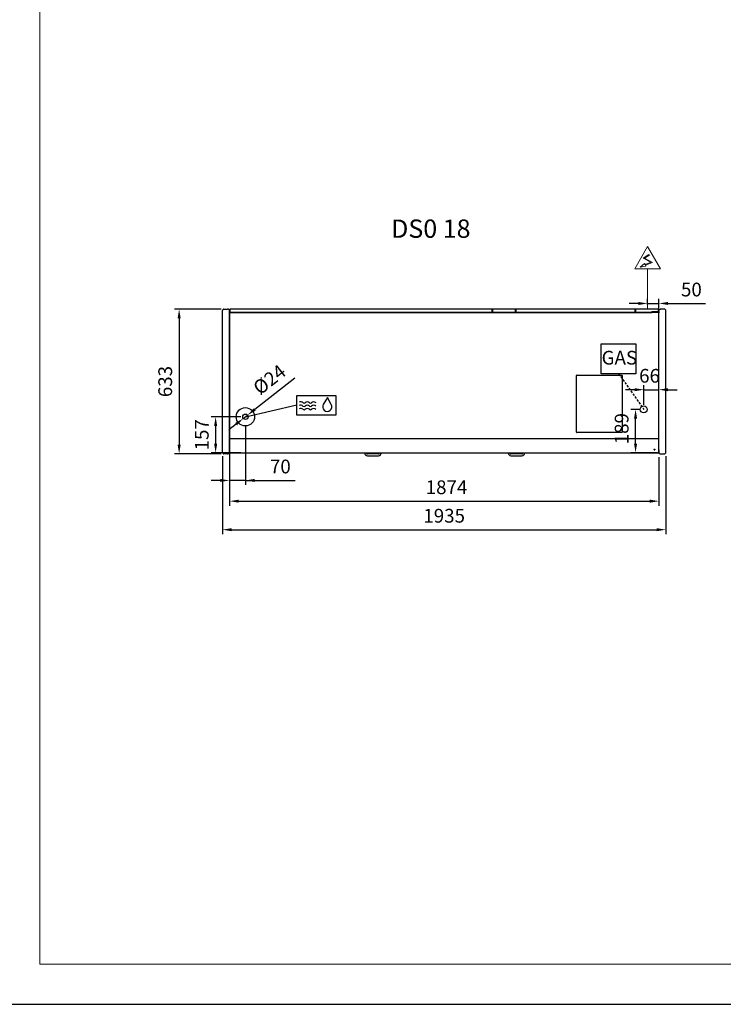
# Model space of a CAD drawing. Units: millimetres. Extents: x -12112 to 33824, y -6096 to 12359.
# Drawn here: x 23493 to 26564, y 1270 to 5571 of the extents above; entities that cross this region are included whole.
import ezdxf
from ezdxf.enums import TextEntityAlignment as Align

# ---------------------------------------------------------------- set-up
doc = ezdxf.new("R2010")
doc.units = ezdxf.units.MM
doc.linetypes.add('HIDDEN', pattern=[1.905, 1.27, -0.635])
for name, color, linetype in [('130100021_A', 7, 'Continuous'), ('342500001_A', 7, 'Continuous'), ('50549_C', 7, 'Continuous'), ('50550_C', 7, 'Continuous'), ('50943_B', 7, 'Continuous'), ('51066_B', 7, 'Continuous'), ('51178_C', 7, 'Continuous'), ('51228_B', 7, 'Continuous'), ('51310_B', 7, 'Continuous'), ('51369_A', 7, 'Continuous'), ('51462_B', 7, 'Continuous'), ('51477_C', 7, 'Continuous'), ('51641_A', 7, 'Continuous'), ('51756_A', 7, 'Continuous'), ('612300285_A', 7, 'Continuous'), ('92143_B', 7, 'Continuous'), ('ACOTA', 2, 'Continuous'), ('ACOTA DESAGÜES', 2, 'Continuous'), ('ADESAGÜES', 10, 'Continuous'), ('COSTADO_EXT_DER_', 7, 'Continuous'), ('COSTADO_EXT_IZQ_', 7, 'Continuous'), ('COSTADO_INT_IZQ_', 7, 'Continuous'), ('HEMBRA_497_90º-4', 7, 'Continuous'), ('HEMBRA_503_45º-9', 7, 'Continuous'), ('LIMITS', 1, 'Continuous'), ('PERFIL_DEFLECTOR', 7, 'Continuous')]:
    doc.layers.add(name, color=color, linetype=linetype)
doc.layers.add('DATOS', color=254, linetype='Continuous', lineweight=0)
doc.layers.add('FORMATO', color=180, linetype='Continuous', lineweight=0)
doc.styles.add('E1', font='isocp.shx')
doc.styles.add('SLDTEXTSTYLE3', font='TXT', dxfattribs={"width": 0.666667})
doc.dimstyles.new('SLDDIMSTYLE0', dxfattribs={"dimtxt": 2, "dimasz": 2, "dimexe": 0, "dimexo": 0.0625, "dimgap": 0.5, "dimtad": 1, "dimtih": 1, "dimtoh": 1, "dimlfac": 10, "dimzin": 12, "dimdsep": 46, "dimtxsty": 'SLDTEXTSTYLE3', "dimsah": 1, "dimcen": 0.09, "dimadec": 0, "dimazin": 0, "dimtfac": 1, "dimtofl": 0, "dimtmove": 0, "dimatfit": 3, "dimfxl": 0, "dimtolj": 1, "dimtzin": 12, "dimarcsym": 0})

# ---------------------------------------------------------------- blocks, each defined once
blk = doc.blocks.new('*D382')
at = {"layer": 'ACOTA', "color": 0, "lineweight": -2}
for p, q in [((24371.8, 4306.3), (24168.7, 4306.3)), ((24188.7, 4266.3), (24188.7, 3713.8)), ((24371.8, 3673.8), (24168.7, 3673.8))]:
    blk.add_line(p, q, dxfattribs=at)
at = {"layer": 'ACOTA', "color": 0}
for points in [[(24195.4, 4266.3), (24182.1, 4266.3), (24188.7, 4306.3)], [(24182.1, 3713.8), (24195.4, 3713.8), (24188.7, 3673.8)]]:
    blk.add_solid(points, dxfattribs=at)
at = {"layer": 'Defpoints', "color": 0}
for p in [(24391.8, 4306.3), (24188.7, 3673.8), (24391.8, 3673.8)]:
    blk.add_point(p, dxfattribs=at)
at = {"layer": 'ACOTA', "color": 7, "insert": (24127.9, 3990.1), "char_height": 60, "attachment_point": 5, "rotation": 90, "style": 'E1'}
blk.add_mtext('\\A1;633', dxfattribs=at)
blk = doc.blocks.new('*D383')
at = {"layer": 'ACOTA', "color": 0, "lineweight": -2}
for p, q in [((24408.8, 3719.9), (24408.8, 3447.7)), ((26283, 3659.9), (26283, 3447.7)), ((24448.8, 3467.7), (26243, 3467.7))]:
    blk.add_line(p, q, dxfattribs=at)
at = {"layer": 'ACOTA', "color": 0}
for points in [[(24448.8, 3474.3), (24448.8, 3461), (24408.8, 3467.7)], [(26243, 3461), (26243, 3474.3), (26283, 3467.7)]]:
    blk.add_solid(points, dxfattribs=at)
at = {"layer": 'Defpoints', "color": 0}
for p in [(24408.8, 3739.9), (26283, 3679.9), (26283, 3467.7)]:
    blk.add_point(p, dxfattribs=at)
at = {"layer": 'ACOTA', "color": 7, "insert": (25355.7, 3528.5), "char_height": 60, "attachment_point": 5, "style": 'E1'}
blk.add_mtext('\\A1;1874', dxfattribs=at)
blk = doc.blocks.new('*D384')
at = {"layer": 'ACOTA', "color": 0, "lineweight": -2}
for p, q in [((24377.9, 3663.8), (24377.9, 3323.1)), ((26313, 3663.8), (26313, 3323.1)), ((24417.9, 3343.1), (26273, 3343.1))]:
    blk.add_line(p, q, dxfattribs=at)
at = {"layer": 'ACOTA', "color": 0}
for points in [[(24417.9, 3349.7), (24417.9, 3336.4), (24377.9, 3343.1)], [(26273, 3336.4), (26273, 3349.7), (26313, 3343.1)]]:
    blk.add_solid(points, dxfattribs=at)
at = {"layer": 'Defpoints', "color": 0}
for p in [(24377.9, 3683.8), (26313, 3683.8), (26313, 3343.1)]:
    blk.add_point(p, dxfattribs=at)
at = {"layer": 'ACOTA', "color": 7, "insert": (25345.5, 3403.9), "char_height": 60, "attachment_point": 5, "style": 'E1'}
blk.add_mtext('\\A1;1935', dxfattribs=at)
blk = doc.blocks.new('*D385')
at = {"layer": 'ACOTA DESAGÜES', "color": 0, "lineweight": -2}
for p, q in [((24478, 3800.1), (24478, 3538.3)), ((24407.9, 3659.9), (24407.9, 3538.3)), ((24367.9, 3558.3), (24327.9, 3558.3)), ((24478, 3558.3), (24407.9, 3558.3)), ((24478, 3558.3), (24694.9, 3558.3)), ((24518, 3558.3), (24558, 3558.3))]:
    blk.add_line(p, q, dxfattribs=at)
at = {"layer": 'ACOTA DESAGÜES', "color": 0}
for points in [[(24367.9, 3551.6), (24367.9, 3564.9), (24407.9, 3558.3)], [(24518, 3564.9), (24518, 3551.6), (24478, 3558.3)]]:
    blk.add_solid(points, dxfattribs=at)
at = {"layer": 'Defpoints', "color": 0}
for p in [(24478, 3820.1), (24407.9, 3679.9), (24407.9, 3558.3)]:
    blk.add_point(p, dxfattribs=at)
at = {"layer": 'ACOTA DESAGÜES', "color": 7, "insert": (24630.5, 3619.1), "char_height": 60, "attachment_point": 5, "style": 'E1'}
blk.add_mtext('\\A1;70', dxfattribs=at)
blk = doc.blocks.new('*D386')
at = {"layer": 'ACOTA DESAGÜES', "color": 0, "lineweight": -2}
for p, q in [((24693.4, 4005.5), (24518.9, 3868.3)), ((24468.6, 3828.7), (24487.5, 3843.6)), ((24437.2, 3804), (24405.7, 3779.3))]:
    blk.add_line(p, q, dxfattribs=at)
at = {"layer": 'ACOTA DESAGÜES', "color": 0}
for points in [[(24514.8, 3873.5), (24523, 3863), (24487.5, 3843.6)], [(24441.3, 3798.8), (24433, 3809.2), (24468.6, 3828.7)]]:
    blk.add_solid(points, dxfattribs=at)
at = {"layer": 'Defpoints', "color": 0}
for p in [(24468.6, 3828.7), (24487.5, 3843.6)]:
    blk.add_point(p, dxfattribs=at)
at = {"layer": 'ACOTA DESAGÜES', "color": 7, "insert": (24582.8, 3998.9), "char_height": 60, "attachment_point": 5, "rotation": 38.18, "style": 'E1'}
blk.add_mtext('\\A1;%%c24', dxfattribs=at)
blk = doc.blocks.new('*D387')
at = {"layer": 'ACOTA DESAGÜES', "color": 0, "lineweight": -2, "ltscale": 20}
for p, q in [((24458, 3836.1), (24328, 3836.1)), ((24348, 3796.1), (24348, 3719.1)), ((24458, 3679.1), (24328, 3679.1))]:
    blk.add_line(p, q, dxfattribs=at)
at = {"layer": 'ACOTA DESAGÜES', "color": 0}
for points in [[(24354.7, 3796.1), (24341.4, 3796.1), (24348, 3836.1)], [(24341.4, 3719.1), (24354.7, 3719.1), (24348, 3679.1)]]:
    blk.add_solid(points, dxfattribs=at)
at = {"layer": 'Defpoints', "color": 0}
for p in [(24478, 3836.1), (24348, 3679.1), (24478, 3679.1)]:
    blk.add_point(p, dxfattribs=at)
at = {"layer": 'ACOTA DESAGÜES', "color": 7, "insert": (24287.5, 3757.6), "char_height": 60, "attachment_point": 5, "rotation": 90, "style": 'E1'}
blk.add_mtext('\\A1;157', dxfattribs=at)
blk = doc.blocks.new('*D413')
at = {"layer": 'ACOTA DESAGÜES', "color": 0, "lineweight": -2}
for p, q in [((26196.6, 3868.6), (26160.8, 3868.6)), ((26180.8, 3719.1), (26180.8, 3828.6)), ((26276.2, 3679.1), (26160.8, 3679.1))]:
    blk.add_line(p, q, dxfattribs=at)
at = {"layer": 'ACOTA DESAGÜES', "color": 0}
for points in [[(26187.5, 3828.6), (26174.2, 3828.6), (26180.8, 3868.6)], [(26174.2, 3719.1), (26187.5, 3719.1), (26180.8, 3679.1)]]:
    blk.add_solid(points, dxfattribs=at)
at = {"layer": 'Defpoints', "color": 0}
for p in [(26180.8, 3868.6), (26216.6, 3868.6), (26296.2, 3679.1)]:
    blk.add_point(p, dxfattribs=at)
at = {"layer": 'ACOTA DESAGÜES', "color": 7, "insert": (26120, 3784.4), "char_height": 60, "attachment_point": 5, "rotation": 90, "style": 'E1'}
blk.add_mtext('\\A1;189', dxfattribs=at)
blk = doc.blocks.new('*D414')
at = {"layer": 'ACOTA DESAGÜES', "color": 0, "lineweight": -2}
for p, q in [((26216.6, 3888.6), (26216.6, 3974.5)), ((26282.2, 3699.9), (26282.2, 3974.5)), ((26176.6, 3954.5), (26136.6, 3954.5)), ((26216.6, 3954.5), (26282.2, 3954.5)), ((26322.2, 3954.5), (26362.2, 3954.5))]:
    blk.add_line(p, q, dxfattribs=at)
at = {"layer": 'ACOTA DESAGÜES', "color": 0}
for points in [[(26176.6, 3947.8), (26176.6, 3961.2), (26216.6, 3954.5)], [(26322.2, 3961.2), (26322.2, 3947.8), (26282.2, 3954.5)]]:
    blk.add_solid(points, dxfattribs=at)
at = {"layer": 'Defpoints', "color": 0}
for p in [(26282.2, 3954.5), (26216.6, 3868.6), (26282.2, 3679.9)]:
    blk.add_point(p, dxfattribs=at)
at = {"layer": 'ACOTA DESAGÜES', "color": 7, "insert": (26241.8, 4015.3), "char_height": 60, "attachment_point": 5, "style": 'E1'}
blk.add_mtext('\\A1;66', dxfattribs=at)
blk = doc.blocks.new('*D421')
at = {"layer": 'ACOTA DESAGÜES', "color": 0, "lineweight": -2}
for p, q in [((26233, 4326.2), (26233, 4351.2)), ((26283, 4282.4), (26283, 4351.2)), ((26193, 4331.2), (26153, 4331.2)), ((26233, 4331.2), (26283, 4331.2)), ((26323, 4331.2), (26486.1, 4331.2))]:
    blk.add_line(p, q, dxfattribs=at)
at = {"layer": 'ACOTA DESAGÜES', "color": 0}
for points in [[(26193, 4324.5), (26193, 4337.8), (26233, 4331.2)], [(26323, 4337.8), (26323, 4324.5), (26283, 4331.2)]]:
    blk.add_solid(points, dxfattribs=at)
at = {"layer": 'Defpoints', "color": 0}
for p in [(26233, 4306.2), (26283, 4331.2), (26283, 4262.4)]:
    blk.add_point(p, dxfattribs=at)
at = {"layer": 'ACOTA DESAGÜES', "color": 7, "insert": (26424.5, 4392), "char_height": 60, "attachment_point": 5, "style": 'E1'}
blk.add_mtext('\\A1;50', dxfattribs=at)

msp = doc.modelspace()

# ---------------------------------------------------------------- linework, layer by layer
at = {"layer": '130100021_A', "color": 7, "linetype": 'Continuous'}
for p, q in [((24407.952, 3785.8), (24407.951, 3785.8)), ((24407.952, 3765.8), (24407.951, 3765.8))]:
    msp.add_line(p, q, dxfattribs=at)
at = {"layer": '342500001_A', "color": 7, "linetype": 'Continuous'}
msp.add_arc((25657.952, 4273.667), 19, 88.799742, 90.898676, dxfattribs=at)
at = {"layer": '50549_C', "color": 7, "linetype": 'Continuous'}
for p, q in [((25657.055, 4306.168), (25557.055, 4306.168)), ((25557.055, 4305.567), (25557.055, 4306.168)), ((25557.055, 4305.567), (25557.055, 4291.568)), ((25657.055, 4306.168), (25657.055, 4305.567)), ((25657.055, 4291.568), (25657.055, 4305.567)), ((25657.056, 4305.567), (25657.056, 4291.568)), ((25657.656, 4305.567), (25657.656, 4291.568)), ((26179.85, 4291.568), (26179.85, 4305.567)), ((26180.45, 4291.568), (26180.45, 4305.567)), ((26280.451, 4306.168), (26180.451, 4306.168)), ((26180.451, 4305.567), (26180.451, 4306.168)), ((26180.451, 4305.567), (26180.451, 4291.568)), ((26280.451, 4306.168), (26280.451, 4305.567)), ((26280.451, 4294.065), (26280.451, 4305.567)), ((26280.452, 4305.567), (26280.452, 4294.061)), ((26281.052, 4305.567), (26281.052, 4291.568)), ((25557.055, 4291.568), (25557.055, 4291.567)), ((25557.055, 4291.05), (25557.055, 4291.567)), ((25557.055, 4291.567), (25657.055, 4291.567)), ((25657.055, 4291.567), (25657.055, 4291.568)), ((25657.055, 4291.05), (25657.055, 4291.567)), ((26180.451, 4291.568), (26180.451, 4291.567)), ((26180.451, 4291.05), (26180.451, 4291.567)), ((26180.451, 4291.567), (26251.952, 4291.567))]:
    msp.add_line(p, q, dxfattribs=at)
for centre, radius, start, end in [((25657.055, 4305.567), 0.601, 0, 90), ((25657.055, 4305.567), 0.001, 0, 90), ((26180.451, 4305.567), 0.601, 90, 180), ((26180.451, 4305.567), 0.001, 90, 180), ((26280.451, 4305.567), 0.601, 0, 90), ((26280.451, 4305.567), 0.001, 0, 90), ((25657.055, 4291.568), 0.001, 270, 0), ((25657.055, 4291.568), 0.601, 300.487799, 0), ((26180.451, 4291.568), 0.601, 180, 239.512201), ((26180.451, 4291.568), 0.001, 180, 270), ((26280.451, 4291.568), 0.601, 324.976974, 0)]:
    msp.add_arc(centre, radius, start, end, dxfattribs=at)
at = {"layer": '50550_C', "color": 7, "linetype": 'Continuous'}
for p, q in [((24409.852, 4291.568), (24409.852, 4305.567)), ((24410.452, 4291.568), (24410.452, 4305.567)), ((25555.153, 4306.168), (24410.453, 4306.168)), ((24410.453, 4305.567), (24410.453, 4306.168)), ((24410.453, 4305.567), (24410.453, 4291.568)), ((25555.153, 4306.168), (25555.153, 4305.567)), ((25555.153, 4291.568), (25555.153, 4305.567)), ((25658.35, 4291.568), (25658.35, 4305.567)), ((25658.95, 4291.568), (25658.95, 4305.567)), ((26178.651, 4306.168), (25658.951, 4306.168)), ((25658.951, 4305.567), (25658.951, 4306.168)), ((25658.951, 4305.567), (25658.951, 4291.568)), ((26178.651, 4306.168), (26178.651, 4305.567)), ((26178.651, 4291.568), (26178.651, 4305.567)), ((26178.652, 4305.567), (26178.652, 4291.568)), ((26179.252, 4305.567), (26179.252, 4291.568)), ((24410.453, 4291.568), (24410.453, 4291.567)), ((24410.453, 4291.05), (24410.453, 4291.567)), ((24410.453, 4291.567), (25555.153, 4291.567)), ((25555.153, 4291.567), (25555.153, 4291.568)), ((25555.153, 4291.05), (25555.153, 4291.567)), ((25658.951, 4291.568), (25658.951, 4291.567)), ((25658.951, 4291.05), (25658.951, 4291.567)), ((25658.951, 4291.567), (26178.651, 4291.567)), ((26178.651, 4291.567), (26178.651, 4291.568)), ((26178.651, 4291.05), (26178.651, 4291.567))]:
    msp.add_line(p, q, dxfattribs=at)
for centre, radius, start, end in [((24410.453, 4305.567), 0.601, 90, 180), ((24410.453, 4305.567), 0.001, 90, 180), ((25658.951, 4305.567), 0.601, 90, 180), ((25658.951, 4305.567), 0.001, 90, 180), ((26178.651, 4305.567), 0.601, 0, 90), ((26178.651, 4305.567), 0.001, 0, 90), ((24410.453, 4291.568), 0.601, 180, 239.512201), ((24410.453, 4291.568), 0.001, 180, 270), ((25658.951, 4291.568), 0.601, 180, 239.512201), ((25658.951, 4291.568), 0.001, 180, 270), ((26178.651, 4291.568), 0.001, 270, 0), ((26178.651, 4291.568), 0.601, 300.487799, 0)]:
    msp.add_arc(centre, radius, start, end, dxfattribs=at)
at = {"layer": '50943_B', "color": 7, "linetype": 'Continuous'}
for q in [(26281.351, 4290.449), (26281.352, 4290.449)]:
    msp.add_line((26281.352, 4290.449), q, dxfattribs=at)
msp.add_arc((26281.351, 4290.449), 0.601, 0, 45, dxfattribs=at)
at = {"layer": '51066_B', "color": 7, "linetype": 'Continuous'}
msp.add_line((24407.951, 3696.104), (24407.952, 3696.085), dxfattribs=at)
at = {"layer": '51178_C', "color": 7, "linetype": 'Continuous'}
for p, q in [((25253.986, 3741.5), (25255.996, 3741.5)), ((25253.986, 3740.746), (25253.986, 3741.5)), ((25255.986, 3740.746), (25255.986, 3741.5)), ((25255.996, 3741.5), (25296.976, 3741.5)), ((25296.976, 3741.5), (25298.986, 3741.5)), ((25296.986, 3741.5), (25296.986, 3740.746)), ((25298.986, 3741.5), (25298.986, 3740.746))]:
    msp.add_line(p, q, dxfattribs=at)
at = {"layer": '51228_B', "color": 7, "linetype": 'Continuous'}
for p, q in [((26281.351, 4291.05), (24409.551, 4291.05)), ((26281.351, 4290.449), (26281.351, 4291.05)), ((26281.351, 4290.449), (26281.776, 4290.449)), ((26281.352, 4290.45), (26281.776, 4290.874)), ((26281.776, 4290.449), (26281.952, 4290.449)), ((26281.952, 4290.449), (26281.952, 4290.448))]:
    msp.add_line(p, q, dxfattribs=at)
for centre, radius, start, end in [((26281.351, 4290.449), 0.601, 45, 90), ((26281.351, 4290.449), 0.001, 45, 90), ((26281.351, 4290.449), 0.00101, 0.235972, 44.764028), ((26281.351, 4290.449), 0.601, 0, 45), ((26281.793, 4280.572), 9.878, 89.080445, 90.101521)]:
    msp.add_arc(centre, radius, start, end, dxfattribs=at)
at = {"layer": '51310_B', "color": 7, "linetype": 'Continuous'}
for p, q in [((24407.952, 3791.05), (24407.952, 3790.249)), ((24407.952, 3790.249), (24407.952, 3751.851)), ((24407.952, 3751.851), (24407.952, 3751.05))]:
    msp.add_line(p, q, dxfattribs=at)
at = {"layer": '51369_A', "color": 7, "linetype": 'Continuous'}
for p, q in [((25922.95, 4004.852), (25922.949, 4004.852)), ((25922.95, 3768.451), (25922.95, 4016.851)), ((25923.751, 4017.653), (25923.751, 4017.652)), ((25923.751, 4017.652), (26122.151, 4017.652)), ((26122.151, 4017.652), (26122.151, 4017.653)), ((26122.952, 4016.851), (26122.952, 3768.451)), ((26122.953, 4004.852), (26122.952, 4004.852)), ((25922.949, 3780.451), (25922.95, 3780.451)), ((26122.151, 3767.65), (25923.751, 3767.65)), ((25923.751, 3767.65), (25923.751, 3767.649)), ((26122.151, 3767.649), (26122.151, 3767.65)), ((26122.952, 3780.451), (26122.953, 3780.451))]:
    msp.add_line(p, q, dxfattribs=at)
for centre, start, end in [((25923.751, 4016.851), 135, 180), ((25923.751, 4016.851), 90, 135), ((26122.151, 4016.851), 45, 90), ((26122.151, 4016.851), 0, 45), ((25923.751, 3768.451), 180, 225), ((25923.751, 3768.451), 225, 270), ((26122.151, 3768.451), 270, 315), ((26122.151, 3768.451), 315, 0)]:
    msp.add_arc(centre, 0.801, start, end, dxfattribs=at)
at = {"layer": '51462_B', "color": 7, "linetype": 'Continuous'}
for p, q in [((24407.952, 3749.849), (24407.952, 3751.05)), ((24407.952, 3693.751), (24407.952, 3749.849)), ((24407.952, 3692.55), (24407.952, 3693.751)), ((24407.952, 3692.55), (24408.751, 3692.55)), ((26261.587, 3692.55), (26264.317, 3692.55)), ((26282.151, 3692.55), (26282.952, 3692.55))]:
    msp.add_line(p, q, dxfattribs=at)
at = {"layer": '51477_C', "color": 7, "linetype": 'Continuous'}
for p, q in [((24407.951, 3696.947), (24407.952, 3696.947)), ((24407.951, 3696.146), (24407.952, 3696.146))]:
    msp.add_line(p, q, dxfattribs=at)
at = {"layer": '51641_A', "color": 7, "linetype": 'Continuous'}
for p, q in [((26178.652, 4294.367), (26178.651, 4294.367)), ((26178.652, 4293.167), (26178.651, 4293.167)), ((26179.85, 4294.367), (26179.252, 4294.367)), ((26179.85, 4293.167), (26179.252, 4293.167)), ((26180.451, 4294.367), (26180.45, 4294.367)), ((26180.451, 4293.167), (26180.45, 4293.167))]:
    msp.add_line(p, q, dxfattribs=at)
at = {"layer": '51756_A', "color": 7, "linetype": 'Continuous'}
for p, q in [((24409.852, 4291.568), (24409.852, 4305.567)), ((24410.452, 4291.568), (24410.452, 4305.567)), ((25657.053, 4306.168), (24410.453, 4306.168)), ((24410.453, 4305.567), (24410.453, 4306.168)), ((24410.453, 4305.567), (24410.453, 4291.568)), ((25657.053, 4306.168), (25657.053, 4305.567)), ((25657.053, 4291.568), (25657.053, 4305.567)), ((25657.654, 4305.567), (25657.654, 4291.568)), ((24410.453, 4291.568), (24410.453, 4291.567)), ((24410.453, 4291.05), (24410.453, 4291.567)), ((24410.453, 4291.567), (25657.053, 4291.567)), ((25657.053, 4291.567), (25657.053, 4291.568)), ((25657.053, 4291.05), (25657.053, 4291.567))]:
    msp.add_line(p, q, dxfattribs=at)
for centre, radius, start, end in [((24410.453, 4305.567), 0.601, 90, 180), ((24410.453, 4305.567), 0.001, 90, 180), ((25657.053, 4305.567), 0.601, 0, 90), ((24410.453, 4291.568), 0.601, 180, 239.512201), ((24410.453, 4291.568), 0.001, 180, 270), ((25657.053, 4291.568), 0.601, 300.487799, 0)]:
    msp.add_arc(centre, radius, start, end, dxfattribs=at)
at = {"layer": '612300285_A', "color": 7, "linetype": 'Continuous'}
for p, q in [((24998.834, 3679.146), (24998.834, 3677.882)), ((25006.584, 3677.882), (25006.584, 3679.146)), ((25058.659, 3673.757), (25010.709, 3673.757)), ((25010.709, 3666.007), (25058.659, 3666.007)), ((25062.784, 3679.146), (25062.784, 3677.882)), ((25070.534, 3677.882), (25070.534, 3679.146)), ((25625.034, 3679.146), (25625.034, 3677.882)), ((25632.784, 3677.882), (25632.784, 3679.146)), ((25684.859, 3673.757), (25636.909, 3673.757)), ((25636.909, 3666.007), (25684.859, 3666.007)), ((25688.984, 3679.146), (25688.984, 3677.882)), ((25696.734, 3677.882), (25696.734, 3679.146))]:
    msp.add_line(p, q, dxfattribs=at)
for centre, radius, start, end in [((25010.709, 3677.882), 11.875, 180, 270), ((25010.709, 3677.882), 4.125, 180, 270), ((25058.659, 3677.882), 4.125, 270, 0), ((25058.659, 3677.882), 11.875, 270, 0), ((25636.909, 3677.882), 11.875, 180, 270), ((25636.909, 3677.882), 4.125, 180, 270), ((25684.859, 3677.882), 4.125, 270, 0), ((25684.859, 3677.882), 11.875, 270, 0)]:
    msp.add_arc(centre, radius, start, end, dxfattribs=at)
at = {"layer": '92143_B', "color": 7, "linetype": 'Continuous'}
for p, q in [((24408.751, 3740.746), (24408.751, 3740.747)), ((24408.751, 3739.945), (24408.751, 3740.746)), ((24408.751, 3740.746), (26282.151, 3740.746)), ((24408.751, 3679.947), (24408.751, 3739.945)), ((24477.451, 3740.746), (24477.451, 3740.747)), ((24549.451, 3740.747), (24549.451, 3740.746)), ((25240.711, 3740.747), (25240.711, 3740.746)), ((25312.711, 3740.746), (25312.711, 3740.747)), ((26003.191, 3740.746), (26003.191, 3740.747)), ((26075.191, 3740.747), (26075.191, 3740.746)), ((26141.451, 3740.747), (26141.451, 3740.746)), ((26213.451, 3740.746), (26213.451, 3740.747)), ((26282.151, 3740.746), (26282.151, 3740.747)), ((26282.151, 3739.945), (26282.151, 3740.746)), ((26282.151, 3679.947), (26282.151, 3739.945)), ((24407.95, 3679.947), (24407.95, 3691.946)), ((24407.95, 3691.946), (24408.75, 3691.946)), ((24408.75, 3679.947), (24408.75, 3691.946)), ((24408.751, 3679.146), (24408.751, 3679.947)), ((24408.751, 3679.146), (26282.151, 3679.146)), ((26262.537, 3691.946), (26263.367, 3691.946)), ((26282.151, 3679.146), (26282.151, 3679.947)), ((26282.152, 3691.946), (26282.152, 3679.947)), ((26282.952, 3691.946), (26282.152, 3691.946))]:
    msp.add_line(p, q, dxfattribs=at)
msp.add_circle((26262.952, 3693.646), 1.75, dxfattribs=at)
for centre, radius, start, end in [((24408.751, 3679.947), 0.801, 180, 270), ((24408.751, 3679.947), 0.001, 180, 270), ((26282.151, 3679.947), 0.801, 270, 0), ((26282.151, 3679.947), 0.001, 270, 0)]:
    msp.add_arc(centre, radius, start, end, dxfattribs=at)
at = {"layer": 'ADESAGÜES', "linetype": 'Continuous', "lineweight": 15}
for p, q in [((26176.921, 4482.659), (26232.952, 4579.526)), ((26288.983, 4482.659), (26232.952, 4579.526)), ((26239.364, 4544.32), (26214.426, 4528.742)), ((26214.426, 4528.742), (26247.284, 4510.807)), ((26243.498, 4543.365), (26220.368, 4528.917)), ((26220.368, 4528.917), (26255.132, 4509.941)), ((26176.921, 4482.659), (26288.983, 4482.659)), ((26247.284, 4510.807), (26222.471, 4501.298)), ((26255.132, 4509.941), (26223.886, 4498.642)), ((26232.952, 4306.168), (26232.952, 4482.659))]:
    msp.add_line(p, q, dxfattribs=at)
at = {"layer": 'ADESAGÜES', "color": 1}
for p, q in [((26031.336, 4155.206), (26182.662, 4155.206)), ((26031.336, 4024.038), (26031.336, 4155.206)), ((26182.662, 4155.206), (26182.662, 4024.038)), ((26182.662, 4024.038), (26031.336, 4024.038)), ((24478.031, 3836.146), (24701.811, 3888.507))]:
    msp.add_line(p, q, dxfattribs=at)
at = {"layer": 'ADESAGÜES', "color": 1, "linetype": 'HIDDEN', "lineweight": 25, "ltscale": 8}
msp.add_line((26106.999, 4024.038), (26216.57, 3868.639), dxfattribs=at)
at = {"layer": 'ADESAGÜES', "linetype": 'Continuous', "lineweight": 15}
msp.add_lwpolyline([(26223.886, 4498.642), (26225.983, 4494.703), (26201.425, 4490.288), (26220.285, 4505.403), (26222.471, 4501.298)], dxfattribs=at)
at = {"layer": 'ADESAGÜES', "color": 1, "linetype": 'Continuous'}
msp.add_lwpolyline([(24701.811, 3928.753), (24871.945, 3928.753), (24871.945, 3843.3), (24701.811, 3843.3)], close=True, dxfattribs=at)
msp.add_lwpolyline([(24852.775, 3890.188), (24835.547, 3920.582), (24817.84, 3890.465)], dxfattribs=at)
at = {"layer": 'ADESAGÜES'}
for centre, radius in [((24478.031, 3836.146), 40), ((26216.57, 3868.639), 15), ((24478.031, 3836.146), 12)]:
    msp.add_circle(centre, radius, dxfattribs=at)
at = {"layer": 'ADESAGÜES', "color": 1, "linetype": 'Continuous'}
for centre, radius, start, end in [((24719.752, 3872.783), 14, 48.189685, 119.625177), ((24719.752, 3858.393), 14, 48.189685, 119.625177), ((24720.175, 3887.396), 14, 48.189685, 119.625177), ((24733.752, 3888.436), 7, 228.189685, 311.810315), ((24734.175, 3903.049), 7, 228.189685, 311.810315), ((24747.752, 3872.783), 14, 48.189685, 131.810315), ((24747.752, 3858.393), 14, 48.189685, 131.810315), ((24748.175, 3887.396), 14, 48.189685, 131.810315), ((24761.752, 3888.436), 7, 228.189685, 311.810315), ((24762.175, 3903.049), 7, 228.189685, 311.810315), ((24775.752, 3872.783), 14, 44.753587, 131.810315), ((24775.752, 3858.393), 14, 44.753587, 131.810315), ((24776.175, 3887.396), 14, 44.753587, 131.810315), ((24835.226, 3880.093), 20.245, 149.180112, 29.910859), ((24733.752, 3874.046), 7, 228.189685, 311.810315), ((24761.752, 3874.046), 7, 228.189685, 311.810315)]:
    msp.add_arc(centre, radius, start, end, dxfattribs=at)
at = {"layer": 'COSTADO_EXT_DER_', "color": 7, "linetype": 'Continuous'}
for p, q in [((26282.952, 4296.3), (26282.952, 4303.3)), ((26282.952, 4303.3), (26283.716, 4303.3)), ((26284.163, 4303.406), (26288.896, 4305.773)), ((26307.124, 4306.3), (26291.132, 4306.3)), ((26312.366, 4301.886), (26308.538, 4305.715)), ((26312.952, 4296.3), (26312.952, 4300.472)), ((26282.952, 3683.8), (26282.952, 4296.3)), ((26312.952, 3683.8), (26312.952, 4296.3)), ((26282.952, 3676.8), (26282.952, 3683.8)), ((26282.952, 3676.8), (26283.716, 3676.8)), ((26284.163, 3676.695), (26288.896, 3674.328)), ((26291.132, 3673.8), (26307.124, 3673.8)), ((26308.538, 3674.386), (26312.366, 3678.215)), ((26312.952, 3679.629), (26312.952, 3683.8))]:
    msp.add_line(p, q, dxfattribs=at)
for centre, radius, start, end in [((26283.716, 4304.3), 1, 270, 296.565051), ((26291.132, 4301.3), 5, 90, 116.565051), ((26307.124, 4304.3), 2, 45, 90), ((26310.952, 4300.472), 2, 0, 45), ((26283.716, 3675.8), 1, 63.434949, 90), ((26291.132, 3678.8), 5, 243.434949, 270), ((26307.124, 3675.8), 2, 270, 315), ((26310.952, 3679.629), 2, 315, 0)]:
    msp.add_arc(centre, radius, start, end, dxfattribs=at)
at = {"layer": 'COSTADO_EXT_IZQ_', "color": 7, "linetype": 'Continuous'}
for p, q in [((24377.948, 4296.3), (24377.948, 4300.472)), ((24378.534, 4301.886), (24382.362, 4305.715)), ((24383.777, 4306.3), (24399.768, 4306.3)), ((24406.737, 4303.406), (24402.004, 4305.773)), ((24407.948, 4303.3), (24407.184, 4303.3)), ((24407.948, 4296.3), (24407.948, 4303.3)), ((24377.948, 3683.8), (24377.948, 4296.3)), ((24407.948, 3683.8), (24407.948, 4296.3)), ((24377.948, 3679.629), (24377.948, 3683.8)), ((24382.362, 3674.386), (24378.534, 3678.215)), ((24399.768, 3673.8), (24383.777, 3673.8)), ((24406.737, 3676.695), (24402.004, 3674.328)), ((24407.948, 3676.8), (24407.184, 3676.8)), ((24407.948, 3676.8), (24407.948, 3683.8))]:
    msp.add_line(p, q, dxfattribs=at)
for centre, radius, start, end in [((24379.948, 4300.472), 2, 135, 180), ((24383.777, 4304.3), 2, 90, 135), ((24399.768, 4301.3), 5, 63.434949, 90), ((24407.184, 4304.3), 1, 243.434949, 270), ((24379.948, 3679.629), 2, 180, 225), ((24383.777, 3675.8), 2, 225, 270), ((24399.768, 3678.8), 5, 270, 296.565051), ((24407.184, 3675.8), 1, 90, 116.565051)]:
    msp.add_arc(centre, radius, start, end, dxfattribs=at)
at = {"layer": 'COSTADO_INT_IZQ_', "color": 7, "linetype": 'Continuous'}
for p, q in [((24407.951, 4299.8), (24407.951, 4296.3)), ((24407.951, 4296.3), (24407.951, 3691.946))]:
    msp.add_line(p, q, dxfattribs=at)
for centre, radius, start, end in [((24404.451, 4299.8), 3.5, 0, 2.234983), ((24409.951, 3750.8), 2, 178.188073, 180)]:
    msp.add_arc(centre, radius, start, end, dxfattribs=at)
at = {"layer": 'FORMATO'}
msp.add_lwpolyline([(23580.556, 7935.112), (23580.556, 1445.559), (33648.134, 1445.559), (33648.134, 7935.112)], close=True, dxfattribs=at)
at = {"layer": 'HEMBRA_497_90º-4', "color": 7, "linetype": 'Continuous'}
msp.add_line((24408.15, 3792.851), (24407.95, 3792.651), dxfattribs=at)
at = {"layer": 'HEMBRA_503_45º-9', "color": 7, "linetype": 'Continuous'}
for p, q in [((26251.952, 4295.551), (26251.952, 4291.05)), ((26252.052, 4295.651), (26279.691, 4295.651)), ((26281.952, 4295.451), (26281.952, 4290.449)), ((26282.152, 4295.651), (26282.752, 4295.651))]:
    msp.add_line(p, q, dxfattribs=at)
for centre, radius, start, end in [((26252.052, 4295.551), 0.1, 90, 180), ((26279.691, 4295.451), 0.2, 25.612372, 90), ((26269.952, 4290.783), 11, 1.394139, 25.612372), ((26282.152, 4295.451), 0.2, 90, 180), ((26282.752, 4295.451), 0.2, 0, 90)]:
    msp.add_arc(centre, radius, start, end, dxfattribs=at)
at = {"layer": 'LIMITS'}
msp.add_lwpolyline([(23405.163, 8636.686), (23405.163, 1270.165), (33823.527, 1270.165), (33823.527, 8636.686)], close=True, dxfattribs=at)
at = {"layer": 'PERFIL_DEFLECTOR', "color": 7, "linetype": 'Continuous'}
for p, q in [((24407.952, 3792.653), (24407.952, 3791.25)), ((24407.952, 3791.25), (24407.952, 3791.05))]:
    msp.add_line(p, q, dxfattribs=at)

# ---------------------------------------------------------------- texts
at = {"layer": 'ADESAGÜES', "color": 1, "style": 'E1'}
msp.add_text('GAS', height=60, dxfattribs=at).set_placement((26110.124, 4094.292), align=Align.MIDDLE_CENTER)
at = {"layer": 'DATOS', "color": 30, "style": 'E1'}
msp.add_text('DS0 18', height=80, dxfattribs=at).set_placement((25287.316, 4657.863), align=Align.MIDDLE_CENTER)

# ---------------------------------------------------------------- dimensions: what is measured, and where the dimension line sits
at = {"layer": 'ACOTA', "color": 2}
dim = msp.add_linear_dim(base=(24188.728086533, 3673.80040076), p1=(24391.772317093, 4306.30040076), p2=(24391.772317093, 3673.80040076), angle=90, dimstyle='SLDDIMSTYLE0', override={"dimscale": 20, "dimtxt": 3, "dimexe": 1, "dimexo": 1, "dimgap": 1.524, "dimtih": 0, "dimtoh": 0, "dimdec": 0, "dimlfac": 1, "dimtxsty": 'E1', "dimclrt": 7, "dimtofl": 1}, dxfattribs=at)
dim.commit()
dim.dimension.update_dxf_attribs({"geometry": '*D382', "text_midpoint": (24127.918086533, 3990.05040076)})
dim = msp.add_linear_dim(base=(26282.952, 3467.658), p1=(24408.751, 3739.945), p2=(26282.952, 3679.947), dimstyle='SLDDIMSTYLE0', override={"dimscale": 20, "dimtxt": 3, "dimexe": 1, "dimexo": 1, "dimgap": 1.524, "dimtih": 0, "dimtoh": 0, "dimdec": 0, "dimlfac": 1, "dimtxsty": 'E1', "dimclrt": 7, "dimtofl": 1}, dxfattribs=at)
dim.commit()
dim.dimension.update_dxf_attribs({"geometry": '*D383', "text_midpoint": (25355.733, 3467.658), "dimtype": 160})
dim = msp.add_linear_dim(base=(26312.952, 3343.079), p1=(24377.948, 3683.8), p2=(26312.952, 3683.8), dimstyle='SLDDIMSTYLE0', override={"dimscale": 20, "dimtxt": 3, "dimexe": 1, "dimexo": 1, "dimgap": 1.524, "dimtih": 0, "dimtoh": 0, "dimdec": 0, "dimlfac": 1, "dimtxsty": 'E1', "dimclrt": 7, "dimtofl": 1}, dxfattribs=at)
dim.commit()
dim.dimension.update_dxf_attribs({"geometry": '*D384', "text_midpoint": (25345.45, 3403.919)})
at = {"layer": 'ACOTA DESAGÜES', "color": 2}
dim = msp.add_linear_dim(base=(26282.952, 4331.168), p1=(26232.952, 4306.168), p2=(26282.952, 4262.363), dimstyle='SLDDIMSTYLE0', override={"dimscale": 20, "dimtxt": 3, "dimexe": 1, "dimexo": 1, "dimgap": 1.524, "dimtih": 0, "dimtoh": 0, "dimdec": 0, "dimlfac": 1, "dimtxsty": 'E1', "dimsah": 1, "dimclrt": 7, "dimtofl": 1, "dimtolj": 1}, dxfattribs=at)
dim.commit()
dim.dimension.update_dxf_attribs({"geometry": '*D421', "text_midpoint": (26424.542, 4391.978)})
dim = msp.add_diameter_dim_2p(p1=(24468.598, 3828.728), p2=(24487.463, 3843.563), dimstyle='SLDDIMSTYLE0', override={"dimscale": 20, "dimtxt": 3, "dimexe": 1, "dimexo": 1, "dimgap": 1.524, "dimtih": 0, "dimtoh": 0, "dimdec": 0, "dimlfac": 1, "dimtxsty": 'E1', "dimclrt": 7, "dimtofl": 1}, dxfattribs=at)
dim.commit()
dim.dimension.update_dxf_attribs({"geometry": '*D386', "text_midpoint": (24582.778, 3998.927)})
for base, p1, p2, picture, middle in [((26282.151, 3954.489), (26216.57, 3868.639), (26282.151, 3679.947), '*D414', (26241.794, 3954.489)), ((24407.95, 3558.278), (24478.031, 3820.146), (24407.95, 3679.947), '*D385', (24630.538, 3558.278))]:
    dim = msp.add_linear_dim(base=base, p1=p1, p2=p2, dimstyle='SLDDIMSTYLE0', override={"dimscale": 20, "dimtxt": 3, "dimexe": 1, "dimexo": 1, "dimgap": 1.524, "dimtih": 0, "dimtoh": 0, "dimdec": 0, "dimlfac": 1, "dimtxsty": 'E1', "dimclrt": 7, "dimtofl": 1}, dxfattribs=at)
    dim.commit()
    dim.dimension.update_dxf_attribs({"geometry": picture, "text_midpoint": middle, "dimtype": 160})
at = {"layer": 'ACOTA DESAGÜES', "color": 2, "ltscale": 20}
dim = msp.add_linear_dim(base=(24348.031, 3679.146), p1=(24478.031, 3836.146), p2=(24478.031, 3679.146), angle=270, dimstyle='SLDDIMSTYLE0', override={"dimscale": 20, "dimtxt": 3, "dimexe": 1, "dimexo": 1, "dimgap": 1.524, "dimtih": 0, "dimtoh": 0, "dimdec": 0, "dimlfac": 1, "dimtxsty": 'E1', "dimsah": 1, "dimclrt": 7, "dimtofl": 1, "dimtolj": 1}, dxfattribs=at)
dim.commit()
dim.dimension.update_dxf_attribs({"geometry": '*D387', "text_midpoint": (24287.461, 3757.646)})
at = {"layer": 'ACOTA DESAGÜES', "color": 2}
dim = msp.add_linear_dim(base=(26180.822, 3868.639), p1=(26296.151, 3679.146), p2=(26216.57, 3868.639), angle=90, dimstyle='SLDDIMSTYLE0', override={"dimscale": 20, "dimtxt": 3, "dimexe": 1, "dimexo": 1, "dimgap": 1.524, "dimtih": 0, "dimtoh": 0, "dimdec": 0, "dimlfac": 1, "dimtxsty": 'E1', "dimclrt": 7, "dimtofl": 1}, dxfattribs=at)
dim.commit()
dim.dimension.update_dxf_attribs({"geometry": '*D413', "text_midpoint": (26180.822, 3784.422), "dimtype": 160})

doc.saveas('drawing.dxf')
